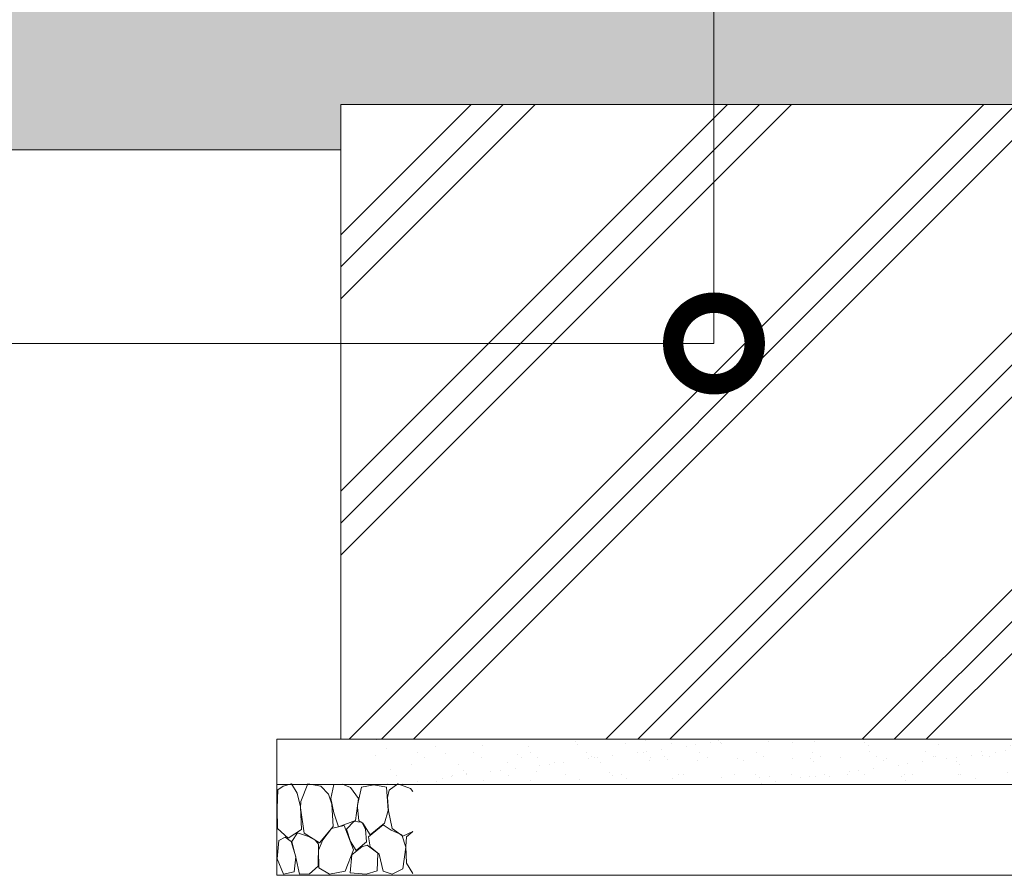
# Model space of a CAD drawing. Extents: x 32740 to 57940, y -584 to 17236.
# Drawn here: x 49683 to 50770, y 2533 to 3476 of the extents above; entities that cross this region are included whole.
import ezdxf

# ---------------------------------------------------------------- set-up
doc = ezdxf.new("R2010")
doc.units = 0
doc.header["$MEASUREMENT"] = 0
doc.header["$PDMODE"] = 1
doc.layers.get('0').update_dxf_attribs({"linetype": 'CONTINUOUS'})
doc.layers.get('DefPoints').update_dxf_attribs({"linetype": 'CONTINUOUS'})
for name, color, linetype, lineweight in [('FRAM3', 1, 'CONTINUOUS', 50), ('ハッチング', 8, 'CONTINUOUS', 5), ('外形線', 7, 'CONTINUOUS', 18), ('寸法線', 3, 'CONTINUOUS', 18), ('細線', 8, 'CONTINUOUS', 5)]:
    doc.layers.add(name, color=color, linetype=linetype, lineweight=lineweight)
doc.styles.get("Standard").update_dxf_attribs({"font": 'TXT.SHX', "bigfont": 'bigfont.shx'})
doc.dimstyles.new('60ベース', dxfattribs={"dimscale": 60, "dimtxt": 3, "dimasz": 3, "dimexe": 0, "dimexo": 1, "dimgap": 1, "dimtad": 3, "dimdec": 0, "dimdsep": 46, "dimtxsty": 'STANDARD', "dimblk": 'DOTSMALL', "dimcen": 0, "dimclrd": 256, "dimclre": 256, "dimclrt": 7, "dimadec": 3, "dimazin": 2, "dimtfac": 1, "dimtdec": 0, "dimtix": 1, "dimtmove": 2, "dimatfit": 2, "dimldrblk": 'OPEN', "dimfxl": 1, "dimtolj": 1, "dimlwd": -1, "dimlwe": -1, "dimarcsym": 0})

# ---------------------------------------------------------------- blocks, each defined once
blk = doc.blocks.new('_DotSmall')
at = {"layer": 'FRAM3', "color": 0, "const_width": 0.5}
blk.add_lwpolyline([(-0.0625, 0, 1), (0.0625, 0, 1)], format="xyb", close=True, dxfattribs=at)
blk = doc.blocks.new('*D25')
at = {"layer": 'DefPoints', "color": 0}
for p in [(50449.27592426049, 3683.170317131823), (44899.39877416611, 3676.875842560902), (44899.39877416611, 3119.134455696585)]:
    blk.add_point(p, dxfattribs=at)
at = {"layer": '寸法線'}
for p, q in [((44899.39877416611, 3616.875842560901), (44899.39877416611, 3119.134455696585)), ((50449.27592426049, 3623.170317131823), (50449.27592426049, 3119.134455696585)), ((50449.27592426049, 3119.134455696585), (44899.39877416611, 3119.134455696585))]:
    blk.add_line(p, q, dxfattribs=at)
at = {"layer": '寸法線', "xscale": 180, "yscale": 180, "zscale": 180, "rotation": 180}
blk.add_blockref('_DotSmall', (44899.39877416611, 3119.134455696585), dxfattribs=at)
at = {"layer": '寸法線', "xscale": 180, "yscale": 180, "zscale": 180}
blk.add_blockref('_DotSmall', (50449.27592426049, 3119.134455696585), dxfattribs=at)
at = {"layer": '寸法線', "color": 7, "insert": (47674.3373492133, 3269.134455696586), "char_height": 180, "attachment_point": 5}
blk.add_mtext('\\A1;（5550）', dxfattribs=at)
blk = doc.blocks.new('_OPEN')
at = {"color": 0, "linetype": 'ByBlock'}
for p, q in [((-1, 0.1666666666666666), (0, 0)), ((0, 0), (-1, -0.1666666666666666)), ((0, 0), (-1, 0))]:
    blk.add_line(p, q, dxfattribs=at)
blk = doc.blocks.new('砕石')
at = {"layer": '細線'}
for points in [[(0.3186558983979921, 1.998945536237442), (0.1379852695972659, 1.946530547862494), (0.0214251404649986, 1.864996276901365), (0.008850423131662, 1.449813990468101), (0.0149197688224376, 1.007044536811008), (0.2487189172352373, 0.793402901479567), (0.5459496751682309, 0.985590725998918), (0.5187014420080232, 1.486205751298257), (0.4458659049123526, 1.78928628201902), (0.3186558983979921, 1.998945536237442)], [(1.137806331331375, 1.76521088265872), (0.967855615173903, 1.947170386094512), (0.6799948967927776, 1.993121959429117), (0.5247707876987989, 1.607512086924543), (0.5187014420080232, 1.46800987088136), (0.6036768000885786, 0.9039340816016193), (0.9375077571166912, 0.6977131711864786), (1.240990856087591, 1.055567350773344), (1.210641868427046, 1.5468589191114), (1.137806331331375, 1.76521088265872)], [(1.623378837844938, 1.910778625260718), (1.443470689660898, 1.987297683346696), (1.259200022759614, 1.983562846202403), (1.186363356064248, 1.668165254737687), (1.253129547469143, 1.358833889109519), (1.362383417912496, 1.043436996918899), (1.732632708288292, 1.189004739524534), (1.797084347428608, 1.673190956767939), (1.623378837844938, 1.910778625260718)], [(2.137009501366264, 1.975650529730046), (1.868919058117171, 1.923235541358735), (1.781498114069108, 1.52721134015519), (1.775120387326751, 1.480140224735805), (1.805469374987296, 1.176873686395992), (1.896514078758627, 1.128351571711391), (2.060394319625629, 0.8736078473339148), (2.369946764283668, 1.128351571711391), (2.451724222188204, 1.410734209792281), (2.416756296406674, 1.923235541358735), (2.137009501366264, 1.975650529730046)], [(2.947109571807231, 1.894116258768917), (2.667362776766822, 1.993121959429117), (2.475036925774475, 1.853349123284715), (2.440068999996583, 1.690279882081085), (2.460991468054999, 1.401291176505765), (2.545966826135554, 1.013110063377098), (2.776614388010784, 0.843280913788476), (3, 0.946308872942609)], [(3, 1.829066843416512), (2.947109571807231, 1.894116258768917)], [(1.957209794869413, 0.9949141829602012), (1.872235566392191, 1.146547452128288), (1.696215504540305, 1.164743332545185), (1.532334134073607, 0.9949141829602012), (1.623378837844938, 0.7219745781658276), (1.750841874963953, 0.5218184950354045), (1.975418961545074, 0.7159090515997378), (1.957209794869413, 0.9949141829602012)], [(2.521688313769118, 0.976718302543304), (2.345668251920869, 1.0919591116035), (2.017906640583532, 0.8250850333752168), (2.054324973931215, 0.6067330698278967), (2.254623548149538, 0.442969446809002), (2.345668251920869, 0.0669193868052389), (2.539897480444778, 0.0062655197143613), (2.776614388010784, 0.1215070280522923), (2.843380579415679, 0.6006675432654447), (2.752335875644348, 0.8675423207714629), (2.521688313769118, 0.976718302543304)], [(0.6947215038599098, 0.8311505599376687), (0.4527011200225389, 0.9157043079248978), (0.3305415591748897, 0.7219745781658276), (0.4155169172554452, 0.3701852258673171), (0.5004922753360006, 0.0062655197143613), (0.7190000162263459, 0.0123310462804511), (0.913229244750255, 0.1821601958654355), (0.9192985904410306, 0.6613214103526844), (0.84646305334536, 0.752300812433532), (0.6947215038599098, 0.8311505599376687)], [(1.483777109340735, 1.079828757752693), (1.203906895403633, 1.011839543949463), (1.016413769502833, 0.7583663389959839), (0.9192985904410306, 0.5339495481639461), (0.9253679361318063, 0.1397029084691894), (1.162084843697812, 0.0062655197143613), (1.508055621707171, 0.0669193868052389), (1.690145029249833, 0.5400143754523015), (1.483777109340735, 1.079828757752693)], [(3, 0.9421181624093151), (2.861589746087702, 0.8250850333752168), (2.843380579415679, 0.6127985963939864), (2.861589746087702, 0.2428133636785787), (2.99512212890113, 0.018396572842903), (3, 0.0182160339682014)], [(0.3128271577006672, 0.7235164834091848), (0.1787819360761205, 0.8166986072646977), (0.0447367144515738, 0.7468121891906776), (0.0027810774408863, 0.3398589915996126), (0.1423828059414518, 0.0062655197143613), (0.3790997135074576, 0.0547883336766972), (0.4155169172554452, 0.3883811062842142), (0.3128271577006672, 0.7235164834091848)], [(1.993628128217096, 0.6431248306616908), (1.872235566392191, 0.6067330698278967), (1.653727825501846, 0.4308383936804603), (1.617309492150525, 0.0305269266973483), (1.969349615854298, 0.0002006924296438), (2.212135869107441, 0.0790497406560462), (2.224275690092326, 0.467230853788351), (1.993628128217096, 0.6431248306616908)]]:
    blk.add_lwpolyline(points, dxfattribs=at)

msp = doc.modelspace()

# ---------------------------------------------------------------- hatches: boundary and pattern name
at = {"layer": 'ハッチング', "lineweight": 5}
h = msp.add_hatch(dxfattribs=at)
h.set_pattern_fill('AR-SAND', color=256, scale=30)
h.set_pattern_definition([(37.5, (0, 0), (-1.889800743288244, 57.80471307039476), [0, -45.6, 0, -51, 0, -48.75]), (7.499999999999999, (0, 0), (53.09330115803181, 84.66438195689221), [0, -24.6, 0, -41.1, 0, -15.75]), (327.5, (-36.9, 0), (93.42425585254487, 0.1697716061089483), [0, -15, 0, -54, 0, -70.5]), (317.5, (-36.9, 0), (90.18379813716881, 26.33026694802748), [0, -7.5, 0, -35.4, 0, -40.49999999999999])])
edge = h.paths.add_edge_path()
edge.add_line((50718.40066104408, 3550.033762083927), (50704.77713964842, 3559.295453171508))
edge.add_line((50704.77713964842, 3559.295453171508), (50687.71676037166, 3574.428976193739))
edge.add_line((50687.71676037166, 3574.428976193739), (50673.73941032991, 3588.1809239404))
edge.add_line((50673.73941032991, 3588.1809239404), (50448.04649015375, 3638.265975879757))
edge.add_spline(control_points=[(50446.57172431044, 3637.70854110863), (50448.35763158307, 3637.70854110863), (50450.19224415565, 3638.102588567468), (50453.75870113818, 3639.601169714428), (50455.53312172043, 3640.763020218947), (50458.71491208762, 3643.648035722224), (50460.16699132544, 3645.40638910055), (50462.60036938285, 3649.286408553737), (50463.61290655088, 3651.45815360349), (50465.08295208417, 3655.940998502178), (50465.55619691685, 3658.311264888136), (50465.89488394879, 3662.908151452757), (50465.76976132605, 3665.194733397257), (50464.95297682851, 3669.315549257204), (50464.28026251724, 3671.215939812464), (50462.50069460794, 3674.427501625308), (50461.4029049704, 3675.804204058317), (50458.87149475047, 3677.969316753028), (50457.41233028209, 3678.789020994388), (50455.86715613759, 3679.275284746)], knot_values=[0, 0, 0, 0, 0.6727954376980332, 0.6727954376980332, 1.38274866042926, 1.38274866042926, 2.088702809434392, 2.088702809434392, 2.794326445234045, 2.794326445234045, 3.504110835587786, 3.504110835587786, 4.208519694070946, 4.208519694070946, 4.878404207634725, 4.878404207634725, 5.505707029812624, 5.505707029812624, 6.12265611321651, 6.12265611321651, 6.12265611321651, 6.12265611321651], degree=3, periodic=0)
edge.add_spline(control_points=[(50434.18458194113, 3658.599780456767), (50431.64109669923, 3641.820235468007), (50442.95917453111, 3638.258410037637)], knot_values=[4.721216298280764, 4.721216298280764, 4.721216298280764, 6.054854205033872, 6.054854205033872, 6.054854205033872], weights=[0.9967265874870619, 0.7508492104071822, 0.9272274361307372], degree=2, periodic=0)
edge.add_spline(control_points=[(50442.95917452974, 3638.258410037997), (50440.65843913106, 3638.982447668583), (50438.35770373241, 3639.706485299175), (50433.29607170794, 3641.299372538648), (50430.53517508207, 3642.168222147535), (50424.46120250523, 3644.07969128708), (50421.14812655424, 3645.122310817744), (50415.84720503264, 3646.790502066804), (50413.85935946203, 3647.4160737852), (50411.27516022025, 3648.229317019119), (50410.67880654905, 3648.416988534642), (50409.90354677652, 3648.660961504815), (50409.72464067518, 3648.717262959472), (50409.43839091298, 3648.807345286922), (50409.33104725218, 3648.841126159715), (50409.20760204225, 3648.879974163429), (50409.19150049314, 3648.885041294343), (50409.16820910902, 3648.892371054455), (50409.16101927406, 3648.894633683646), (50409.15023452165, 3648.89802762743), (50409.14663960413, 3648.899158942019), (50409.1421459573, 3648.900573085266), (50409.14124722794, 3648.900855913911), (50409.02529923744, 3648.937344555045), (50408.88873148027, 3648.982609036131), (50408.3929981449, 3649.156960972606), (50408.02726798541, 3649.306533755982), (50406.5902714449, 3649.979436004179), (50405.5763439719, 3650.654542544551), (50403.39294946285, 3652.603844849829), (50402.30402952572, 3654.034547424475), (50400.57999287972, 3657.322587408206), (50399.9446958964, 3659.237951851006), (50399.58150246955, 3661.255082555554)], knot_values=[5.1242226321e-06, 5.1242226321e-06, 5.1242226321e-06, 5.1242226321e-06, 0.9999999999999264, 0.9999999999999264, 2.19999999999997, 2.19999999999997, 3.63999999999995, 3.63999999999995, 4.503999999999995, 4.503999999999995, 4.763200000000014, 4.763200000000014, 4.840959999999998, 4.840959999999998, 4.887615999999974, 4.887615999999974, 4.894614400000079, 4.894614400000079, 4.897739400000082, 4.897739400000082, 4.899301900000082, 4.899301900000082, 4.899692525000062, 4.899692525000062, 4.949697697966685, 4.949697697966685, 5.099809427757479, 5.099809427757479, 5.552799692274974, 5.552799692274974, 6.190711934340787, 6.190711934340787, 6.857950729387094, 6.857950729387094, 6.857950729387094, 6.857950729387094], degree=3, periodic=0)
edge.add_spline(control_points=[(50399.67277339524, 3660.778440071525), (50397.19474649904, 3659.185878678189), (50394.41536846474, 3659.185878678189)], knot_values=[17.27875959474386, 17.27875959474386, 17.27875959474386, 23.43064288608443, 23.43064288608443, 23.43064288608443], weights=[0.8656939625380957, 0.8957190827799033, 1], degree=2, periodic=0)
edge.add_line((50393.90827234644, 3659.112521892259), (50255.86929372249, 3682.665520007991))
edge.add_line((50255.86929372249, 3682.665520007991), (48860, 3682.665520007991))
edge.add_line((48860, 3682.665520007991), (48860, 3332.665520007991))
edge.add_line((48860, 3332.665520007991), (50037.7370799055, 3332.665520007991))
edge.add_line((50037.7370799055, 3332.665520007991), (50037.7370799055, 3382.665520007991))
edge.add_line((50037.7370799055, 3382.665520007991), (50827.20522009013, 3382.665520007991))
edge.add_line((50827.20522009013, 3382.665520007991), (50827.20522009013, 3391.665520007992))
edge.add_spline(control_points=[(50827.2135962685, 3391.665520007992), (50826.93569235856, 3391.665520007992), (50834.52755056046, 3391.665520007992)], knot_values=[1536.831086279402, 1536.831086279402, 1536.831086279402, 1557.079632679492, 1557.079632679492, 1557.079632679492], weights=[0.8536964048602531, 0.848976934049295, 1], degree=2, periodic=0)
edge.add_line((50834.52755056046, 3391.665520007992), (50863.42275543291, 3391.665520007992))
edge.add_line((50863.42275543291, 3391.665520007992), (50863.42275543291, 3382.665520007991))
edge.add_line((50863.42275543291, 3382.665520007991), (51664.08267663501, 3382.665520007991))
edge.add_line((51664.08267663501, 3382.665520007991), (51664.08267663501, 3332.665520007991))
edge.add_line((51664.08267663501, 3332.665520007991), (51806.0680496738, 3332.665520007991))
edge.add_line((51806.0680496738, 3332.665520007991), (51806.0680496738, 3682.665520007991))
edge.add_line((51806.0680496738, 3682.665520007991), (50453.51962323256, 3682.665520007991))
edge.add_spline(control_points=[(50452.71541881319, 3679.753515634344), (50454.78609128258, 3679.101878427675), (50454.32531419486, 3676.173505338251)], knot_values=[40, 40, 40, 44.71238898038284, 44.71238898038284, 44.71238898038284], weights=[1, 0.7071067811867435, 1], degree=2, periodic=0)
edge.add_spline(control_points=[(50446.57172431044, 3637.70854110863), (50448.35763158307, 3637.70854110863), (50450.19224415565, 3638.102588567468), (50453.75870113818, 3639.601169714428), (50455.53312172043, 3640.763020218947), (50458.71491208762, 3643.648035722224), (50460.16699132544, 3645.40638910055), (50462.60036938285, 3649.286408553737), (50463.61290655088, 3651.45815360349), (50465.08295208417, 3655.940998502178), (50465.55619691685, 3658.311264888136), (50465.89488394879, 3662.908151452757), (50465.76976132605, 3665.194733397257), (50464.95297682851, 3669.315549257204), (50464.28026251724, 3671.215939812464), (50462.50069460794, 3674.427501625308), (50461.4029049704, 3675.804204058317), (50458.87149475047, 3677.969316753028), (50457.41233028209, 3678.789020994388), (50455.86715613759, 3679.275284746)], knot_values=[0, 0, 0, 0, 0.6727954376980332, 0.6727954376980332, 1.38274866042926, 1.38274866042926, 2.088702809434392, 2.088702809434392, 2.794326445234045, 2.794326445234045, 3.504110835587786, 3.504110835587786, 4.208519694070946, 4.208519694070946, 4.878404207634725, 4.878404207634725, 5.505707029812624, 5.505707029812624, 6.12265611321651, 6.12265611321651, 6.12265611321651, 6.12265611321651], degree=3, periodic=0)
edge.add_line((50467.13211902749, 3656.56576167604), (50464.61095254977, 3657.125250887688))
edge.add_spline(control_points=[(50446.57172431044, 3637.70854110863), (50448.35763158307, 3637.70854110863), (50450.19224415565, 3638.102588567468), (50453.75870113818, 3639.601169714428), (50455.53312172043, 3640.763020218947), (50458.71491208762, 3643.648035722224), (50460.16699132544, 3645.40638910055), (50462.60036938285, 3649.286408553737), (50463.61290655088, 3651.45815360349), (50465.08295208417, 3655.940998502178), (50465.55619691685, 3658.311264888136), (50465.89488394879, 3662.908151452757), (50465.76976132605, 3665.194733397257), (50464.95297682851, 3669.315549257204), (50464.28026251724, 3671.215939812464), (50462.50069460794, 3674.427501625308), (50461.4029049704, 3675.804204058317), (50458.87149475047, 3677.969316753028), (50457.41233028209, 3678.789020994388), (50455.86715613759, 3679.275284746)], knot_values=[0, 0, 0, 0, 0.6727954376980332, 0.6727954376980332, 1.38274866042926, 1.38274866042926, 2.088702809434392, 2.088702809434392, 2.794326445234045, 2.794326445234045, 3.504110835587786, 3.504110835587786, 4.208519694070946, 4.208519694070946, 4.878404207634725, 4.878404207634725, 5.505707029812624, 5.505707029812624, 6.12265611321651, 6.12265611321651, 6.12265611321651, 6.12265611321651], degree=3, periodic=0)
edge.add_line((50452.89811241882, 3637.189319363698), (50673.73941032992, 3588.1809239404))
edge.add_line((50673.73941032992, 3588.1809239404), (50687.71676037166, 3574.428976193739))
edge.add_line((50687.71676037166, 3574.428976193739), (50704.77713964842, 3559.295453171508))
edge.add_line((50704.77713964842, 3559.295453171508), (50718.40066104408, 3550.033762083927))
edge.add_line((50718.40066104408, 3550.033762083927), (50726.65764303342, 3545.995239040654))
edge.add_line((50726.65764303342, 3545.995239040654), (50738.42135979425, 3545.995239040654))
edge.add_line((50738.42135979425, 3545.995239040654), (50750.08480214158, 3550.768023216762))
edge.add_line((50750.08480214158, 3550.768023216762), (50751.78539590815, 3552.770512292062))
edge.add_arc((50779.42553188572, 3591.581143537567), 47.64705882352899, 34.70571119401501, 234.54230968485848, ccw=False)
edge.add_arc((50844.70893445821, 3636.7951427221), 31.76470588234956, 214.7057111939014, 243.6607355657765)
edge.add_line((50830.61539685068, 3608.328166460175), (50857.34011589051, 3593.709701595421))
edge.add_arc((50854.40396222227, 3587.779081540874), 6.61764705880248, -26.33926443417272, 63.660735565732296, ccw=False)
edge.add_line((50860.33458227682, 3584.842927872649), (50857.09438678541, 3578.29818582799))
edge.add_line((50857.09438678541, 3578.29818582799), (50910.62374492641, 3551.994062998615))
edge.add_arc((50900.7607085604, 3531.771293222338), 22.49977563846613, 41.84755996831018, 64.00061221504058, ccw=False)
edge.add_line((50917.5212969799, 3546.782042024899), (50921.19279822552, 3544.964341387974))
edge.add_arc((50932.93741289869, 3568.686821606121), 26.47058823528017, 228.9235968301409, 243.66073556522758, ccw=False)
edge.add_arc((50900.7607085604, 3531.771293222359), 22.49977563844953, 48.92359683031132, 244.0520327009698)
edge.add_line((50890.91582522586, 3511.5396799424), (50837.11683969287, 3537.946332752522))
edge.add_line((50837.11683969287, 3537.946332752522), (50833.90919926266, 3531.467347381556))
edge.add_arc((50827.97857920809, 3534.403501049772), 6.617647058819727, 243.66073556573872, 333.6607355659608, ccw=False)
edge.add_line((50825.04242553985, 3528.472880995208), (50797.14324503269, 3540.719097838103))
edge.add_arc((50783.04970742516, 3512.25212157617), 31.76470588235098, 63.66073556580655, 92.6157599376485)
edge.add_arc((50779.42553188564, 3591.581143537624), 47.647058823529, 236.2793188974305, 272.6157599376046, ccw=False)
edge.add_line((50752.97452028523, 3551.950521540897), (50738.42135979425, 3545.995239040654))
edge.add_line((50738.42135979425, 3545.995239040654), (50726.65764303342, 3545.995239040654))
edge.add_line((50726.65764303342, 3545.995239040654), (50718.40066104408, 3550.033762083927))
edge = h.paths.add_edge_path(flags=16)
edge.add_line((51012.04575415185, 3451.665520007999), (50970.15463479641, 3472.424069193449))
edge.add_arc((50980.13745808277, 3492.587976131688), 22.49977563844828, 221.2530393287277, 243.6607345419792, ccw=False)
edge.add_line((50963.22201807105, 3477.751945901521), (50917.84491235262, 3500.005197605237))
edge.add_arc((50926.97181765435, 3518.79459881151), 20.8888007812063, 227.2498311757477, 244.0919506665679, ccw=False)
edge.add_arc((50916.39401669397, 3524.031496270095), 20.88880078120572, 47.24983117574931, 260.07163995599603, ccw=False)
edge.add_arc((50926.97181765435, 3518.79459881151), 20.88880078120629, 63.96194044923931, 80.0716399559962, ccw=False)
edge.add_line((50936.14133457265, 3537.56324174492), (50971.36954859421, 3520.237469633362))
edge.add_line((50971.36954859421, 3520.237469633362), (50981.91298368874, 3515.017586156828))
edge.add_arc((50980.1374584431, 3492.587975953291), 22.49977563844827, 63.70233056347331, 85.47391116314247, ccw=False)
edge.add_line((50990.10564035497, 3512.759124982345), (51113.61891758607, 3451.665520007999))
edge.add_line((51113.61891758607, 3451.665520007999), (51192.32358184091, 3451.665520007999))
edge.add_line((51192.32358184091, 3451.665520007999), (51198.6875428716, 3451.665520007999))
edge.add_line((51198.6875428716, 3451.665520007999), (51241.11394924753, 3451.665520007999))
edge.add_line((51241.11394924753, 3451.665520007999), (51247.47791025678, 3451.665520007999))
edge.add_spline(control_points=[(51247.47791025678, 3451.665520007999), (51268.69111376379, 3451.665520007999), (51268.69111376381, 3421.665520007998)], knot_values=[-1, -1, -1, 0, 0, 0], weights=[1, 0.7071067811865833, 1], degree=2, periodic=0)
edge.add_line((51268.69111376381, 3421.665520007998), (51268.69111376381, 3391.665520007992))
edge.add_line((51268.69111376381, 3391.665520007992), (51213.53678527651, 3391.665520007992))
edge.add_line((51213.53678527651, 3391.665520007992), (51213.53678527651, 3421.665520007999))
edge.add_spline(control_points=[(51213.53678527651, 3421.665520007998), (51213.53678527651, 3451.665520007999), (51192.32358184091, 3451.665520007999)], knot_values=[-1, -1, -1, 0, 0, 0], weights=[1, 0.7071067811865467, 1], degree=2, periodic=0)
edge.add_line((51192.32358184091, 3451.665520007999), (51012.04575415185, 3451.665520007999))
edge = h.paths.add_edge_path(flags=16)
edge.add_spline(control_points=[(50886.49989897769, 3427.165520007998), (50886.50069370998, 3428.026490153763), (50886.61751643737, 3429.664837204229), (50887.28962123252, 3432.71581401872), (50888.7814628827, 3436.005375597877), (50891.21558829655, 3438.448991062836), (50893.53111056387, 3439.487968105092), (50894.72345295082, 3439.665102247989), (50895.33873374252, 3439.665520007999)], knot_values=[35.28793016065362, 35.28793016065362, 35.28793016065362, 35.28793016065362, 37.87275446338063, 40.19697820190644, 44.64548864481776, 48.57811978693538, 50.32990795361138, 52.17078092859967, 52.17078092859967, 52.17078092859967, 52.17078092859967], weights=[1, 1, 1, 1, 1, 1, 1, 1, 1], degree=3, periodic=0)
edge.add_spline(control_points=[(50895.33873374252, 3439.665520007999), (50897.68666228667, 3439.665520007999), (50899.92891874008, 3438.351937677345), (50902.44272173126, 3434.796504779264), (50903.11227435059, 3433.354974919163), (50903.96719299525, 3430.301616335626), (50904.17756850735, 3428.742136108449), (50904.17756850737, 3427.165520007998)], knot_values=[52.17078092859967, 52.17078092859967, 52.17078092859967, 52.17078092859967, 61.42411611677285, 61.42411611677285, 66.18222124640627, 66.18222124640627, 70.57586032071363, 70.57586032071363, 70.57586032071363, 70.57586032071363], weights=[1, 1, 1, 1, 1, 1, 1, 1], degree=3, periodic=0)
edge.add_spline(control_points=[(50904.17756850737, 3427.165520007998), (50904.17677377722, 3426.304549862871), (50904.05995105283, 3424.666202811863), (50903.38784625092, 3421.615225998507), (50901.89600460358, 3418.325664417905), (50899.46187918791, 3415.882048953277), (50897.14635692155, 3414.843071910844), (50895.95401453401, 3414.665937768048), (50895.33873374252, 3414.665520007999)], knot_values=[0, 0, 0, 0, 2.584824300610662, 4.909048041826676, 9.357558484742722, 13.29018962686638, 15.04197779354809, 16.88285076854015, 16.88285076854015, 16.88285076854015, 16.88285076854015], weights=[1, 1, 1, 1, 1, 1, 1, 1, 1], degree=3, periodic=0)
edge.add_spline(control_points=[(50895.33873374252, 3414.665520007999), (50890.16106421288, 3414.665520007999), (50886.49989897769, 3419.843189537662), (50886.49989897769, 3427.165520007998)], knot_values=[16.88285076854015, 16.88285076854015, 16.88285076854015, 16.88285076854015, 35.28793016065362, 35.28793016065362, 35.28793016065362, 35.28793016065362], weights=[1, 0.8047378541243654, 0.8047378541243647, 1], degree=3, periodic=0)
edge = h.paths.add_edge_path(flags=16)
edge.add_spline(control_points=[(50957.21057709635, 3427.165520007991), (50957.2113718265, 3428.026490153122), (50957.32819455087, 3429.664837204135), (50958.00029935283, 3432.715814017488), (50959.49214100014, 3436.005375598096), (50961.92626641583, 3438.448991062712), (50964.24178868217, 3439.487968105154), (50965.4341310697, 3439.665102247942), (50966.0494118612, 3439.665520007991)], knot_values=[35.28793016065087, 35.28793016065087, 35.28793016065087, 35.28793016065087, 37.87275446126502, 40.19697820248554, 44.64548864539694, 48.57811978752073, 50.32990795419809, 52.17078092918824, 52.17078092918824, 52.17078092918824, 52.17078092918824], weights=[1, 1, 1, 1, 1, 1, 1, 1, 1], degree=3, periodic=0)
edge.add_spline(control_points=[(50966.0494118612, 3439.665520007991), (50971.22708139085, 3439.665520007991), (50974.88824662602, 3434.487850478324), (50974.88824662602, 3427.165520007991)], knot_values=[52.17078092918824, 52.17078092918824, 52.17078092918824, 52.17078092918824, 70.57586032130217, 70.57586032130217, 70.57586032130217, 70.57586032130217], weights=[1, 0.804737854124365, 0.804737854124365, 1], degree=3, periodic=0)
edge.add_spline(control_points=[(50974.88824662602, 3427.165520007991), (50974.88745189589, 3426.304549862864), (50974.7706291715, 3424.666202811848), (50974.09852436956, 3421.615225998496), (50972.60668272222, 3418.325664417891), (50970.17255730656, 3415.882048953274), (50967.85703504021, 3414.843071910829), (50966.66469265269, 3414.665937768041), (50966.0494118612, 3414.665520007992)], knot_values=[0, 0, 0, 0, 2.58482430061131, 4.909048041830106, 9.35755848474538, 13.29018962686967, 15.04197779354193, 16.88285076853744, 16.88285076853744, 16.88285076853744, 16.88285076853744], weights=[1, 1, 1, 1, 1, 1, 1, 1, 1], degree=3, periodic=0)
edge.add_spline(control_points=[(50966.0494118612, 3414.665520007992), (50960.87174233153, 3414.665520007992), (50957.21057709637, 3419.843189537657), (50957.21057709635, 3427.165520007991)], knot_values=[16.88285076853744, 16.88285076853744, 16.88285076853744, 16.88285076853744, 35.28793016065087, 35.28793016065087, 35.28793016065087, 35.28793016065087], weights=[1, 0.804737854124365, 0.804737854124365, 1], degree=3, periodic=0)
edge = h.paths.add_edge_path(flags=16)
edge.add_spline(control_points=[(51027.92125521503, 3427.165520007991), (51027.92204994514, 3428.026490153122), (51028.03887266958, 3429.664837204138), (51028.71097747147, 3432.715814017502), (51030.20281911884, 3436.005375598099), (51032.6369445345, 3438.448991062712), (51034.95246680085, 3439.487968105157), (51036.14480918836, 3439.665102247942), (51036.76008997987, 3439.665520007991)], knot_values=[35.28793016006228, 35.28793016006228, 35.28793016006228, 35.28793016006228, 37.87275446068139, 40.19697820190475, 44.6454886448168, 48.57811978693683, 50.32990795360857, 52.17078092860131, 52.17078092860131, 52.17078092860131, 52.17078092860131], weights=[1, 1, 1, 1, 1, 1, 1, 1, 1], degree=3, periodic=0)
edge.add_spline(control_points=[(51036.76008997987, 3439.665520007991), (51041.93775950951, 3439.665520007991), (51045.59892474469, 3434.487850478324), (51045.5989247447, 3427.165520007991)], knot_values=[52.17078092860131, 52.17078092860131, 52.17078092860131, 52.17078092860131, 70.57586032071565, 70.57586032071565, 70.57586032071565, 70.57586032071565], weights=[1, 0.804737854124365, 0.804737854124365, 1], degree=3, periodic=0)
edge.add_spline(control_points=[(51045.5989247447, 3427.165520007991), (51045.59813001241, 3426.30454986223), (51045.48130728501, 3424.666202811776), (51044.80920248989, 3421.615225997281), (51043.3173608397, 3418.325664418128), (51040.88323542584, 3415.882048953161), (51038.56771315852, 3414.843071910899), (51037.37537077156, 3414.665937768001), (51036.76008997987, 3414.665520007992)], knot_values=[0, 0, 0, 0, 2.584824302719457, 4.909048041234792, 9.357558484152587, 13.29018962627593, 15.04197779295139, 16.88285076794884, 16.88285076794884, 16.88285076794884, 16.88285076794884], weights=[1, 1, 1, 1, 1, 1, 1, 1, 1], degree=3, periodic=0)
edge.add_spline(control_points=[(51036.76008997987, 3414.665520007992), (51031.5824204502, 3414.665520007992), (51027.92125521504, 3419.843189537657), (51027.92125521503, 3427.165520007991)], knot_values=[16.88285076794884, 16.88285076794884, 16.88285076794884, 16.88285076794884, 35.28793016006228, 35.28793016006228, 35.28793016006228, 35.28793016006228], weights=[1, 0.804737854124365, 0.804737854124365, 1], degree=3, periodic=0)
edge = h.paths.add_edge_path(flags=16)
edge.add_spline(control_points=[(51098.63193333368, 3427.165520007991), (51098.63272806385, 3428.026490153083), (51098.7495507882, 3429.664837204207), (51099.42165559018, 3432.715814017414), (51100.91349723756, 3436.005375597765), (51103.34762265127, 3438.448991063975), (51105.66314491987, 3439.487968104121), (51106.85548730657, 3439.665102248484), (51107.47076809853, 3439.665520007991)], knot_values=[35.28793016065254, 35.28793016065254, 35.28793016065254, 35.28793016065254, 37.87275446127123, 40.19697820249356, 44.64548864540736, 48.57811978662602, 50.3299079546343, 52.17078092962977, 52.17078092962977, 52.17078092962977, 52.17078092962977], weights=[1, 1, 1, 1, 1, 1, 1, 1, 1], degree=3, periodic=0)
edge.add_spline(control_points=[(51107.47076809853, 3439.665520007991), (51112.64843762818, 3439.665520007993), (51116.30960286334, 3434.487850478323), (51116.30960286336, 3427.165520007991)], knot_values=[52.17078092962977, 52.17078092962977, 52.17078092962977, 52.17078092962977, 70.57586032174368, 70.57586032174368, 70.57586032174368, 70.57586032174368], weights=[1, 0.8047378541243654, 0.8047378541243647, 1], degree=3, periodic=0)
edge.add_spline(control_points=[(51116.30960286336, 3427.165520007991), (51116.3088081332, 3426.30454986286), (51116.19198540883, 3424.666202811848), (51115.51988060689, 3421.615225998496), (51114.02803895957, 3418.325664417888), (51111.59391354389, 3415.882048953274), (51109.27839127755, 3414.843071910829), (51108.08604889002, 3414.665937768041), (51107.47076809851, 3414.665520007992)], knot_values=[0, 0, 0, 0, 2.58482430061367, 4.909048041833697, 9.357558484747557, 13.29018962687021, 15.04197779354264, 16.8828507685391, 16.8828507685391, 16.8828507685391, 16.8828507685391], weights=[1, 1, 1, 1, 1, 1, 1, 1, 1], degree=3, periodic=0)
edge.add_line((51113.21162568817, 3415.203880507264), (51110.32161679785, 3416.535043447432))
edge.add_spline(control_points=[(51116.30960286336, 3427.165520007991), (51116.3088081332, 3426.30454986286), (51116.19198540883, 3424.666202811848), (51115.51988060689, 3421.615225998496), (51114.02803895957, 3418.325664417888), (51111.59391354389, 3415.882048953274), (51109.27839127755, 3414.843071910829), (51108.08604889002, 3414.665937768041), (51107.47076809851, 3414.665520007992)], knot_values=[0, 0, 0, 0, 2.58482430061367, 4.909048041833697, 9.357558484747557, 13.29018962687021, 15.04197779354264, 16.8828507685391, 16.8828507685391, 16.8828507685391, 16.8828507685391], weights=[1, 1, 1, 1, 1, 1, 1, 1, 1], degree=3, periodic=0)
edge.add_spline(control_points=[(51107.47076809851, 3414.665520007992), (51102.29309856885, 3414.665520007991), (51098.63193333369, 3419.843189537657), (51098.63193333368, 3427.165520007991)], knot_values=[16.8828507685391, 16.8828507685391, 16.8828507685391, 16.8828507685391, 35.28793016065254, 35.28793016065254, 35.28793016065254, 35.28793016065254], weights=[1, 0.8047378541243654, 0.8047378541243647, 1], degree=3, periodic=0)
edge = h.paths.add_edge_path(flags=16)
edge.add_spline(control_points=[(51169.34261145236, 3427.165520007981), (51169.34340618249, 3428.026490153115), (51169.46022890688, 3429.664837204124), (51170.13233370879, 3432.715814017488), (51171.62417535615, 3436.005375598088), (51174.0583007718, 3438.448991062709), (51176.37382303817, 3439.487968105139), (51177.56616542569, 3439.665102247935), (51178.18144621718, 3439.665520007981)], knot_values=[35.28793016065271, 35.28793016065271, 35.28793016065271, 35.28793016065271, 37.87275446127266, 40.19697820249414, 44.64548864540776, 48.57811978752877, 50.32990795420577, 52.17078092918857, 52.17078092918857, 52.17078092918857, 52.17078092918857], weights=[1, 1, 1, 1, 1, 1, 1, 1, 1], degree=3, periodic=0)
edge.add_spline(control_points=[(51178.18144621718, 3439.665520007981), (51183.35911574686, 3439.665520007982), (51187.020280982, 3434.487850478311), (51187.02028098201, 3427.165520007981)], knot_values=[52.17078092918857, 52.17078092918857, 52.17078092918857, 52.17078092918857, 70.5758603213022, 70.5758603213022, 70.5758603213022, 70.5758603213022], weights=[1, 0.804737854124365, 0.804737854124365, 1], degree=3, periodic=0)
edge.add_spline(control_points=[(51187.02028098201, 3427.165520007981), (51187.01948625188, 3426.304549862849), (51186.90266352749, 3424.666202811837), (51186.23055872556, 3421.615225998481), (51184.73871707822, 3418.32566441788), (51182.30459166257, 3415.882048953259), (51179.98906939621, 3414.843071910818), (51178.79672700868, 3414.66593776803), (51178.18144621718, 3414.665520007981)], knot_values=[0, 0, 0, 0, 2.584824300613987, 4.909048041833415, 9.357558484750871, 13.29018962686911, 15.0419777935464, 16.88285076853835, 16.88285076853835, 16.88285076853835, 16.88285076853835], weights=[1, 1, 1, 1, 1, 1, 1, 1, 1], degree=3, periodic=0)
edge.add_spline(control_points=[(51178.18144621718, 3414.665520007981), (51173.00377668753, 3414.665520007983), (51169.34261145235, 3419.843189537641), (51169.34261145236, 3427.165520007981)], knot_values=[16.88285076853835, 16.88285076853835, 16.88285076853835, 16.88285076853835, 35.28793016065271, 35.28793016065271, 35.28793016065271, 35.28793016065271], weights=[1, 0.804737854124365, 0.804737854124365, 1], degree=3, periodic=0)
edge = h.paths.add_edge_path(flags=0)
edge.add_line((51219.90074630719, 3419.665519077398), (51219.90074630719, 3416.93092880799))
edge.add_spline(control_points=[(51226.97181364761, 3414.665520007981), (51224.21579882441, 3414.665520007981), (51221.6478198472, 3416.371206268062), (51219.90074630719, 3419.66551907739)], knot_values=[46.99470055479955, 46.99470055479955, 46.99470055479955, 46.99470055479955, 57.77614540718281, 57.77614540718281, 57.77614540718281, 57.77614540718281], weights=[1, 0.8856180941866346, 0.8382395510518216, 0.8578643705955613], degree=3, periodic=0)
edge = h.paths.add_edge_path(flags=16)
edge.add_spline(control_points=[(51198.6875428716, 3451.665520007999), (51219.90074630719, 3451.665520007999), (51219.90074630719, 3421.665520007998)], knot_values=[0, 0, 0, 1, 1, 1], weights=[1, 0.7071067811865467, 1], degree=2, periodic=0)
edge.add_spline(control_points=[(51218.70578948853, 3431.592231687562), (51219.01003131474, 3432.728210495326), (51219.83720278249, 3434.859660431776), (51221.76296121665, 3437.503748627889), (51223.84463416587, 3438.984340918196), (51225.62957714252, 3439.568825204857), (51226.52611897946, 3439.665687312591), (51226.97181364761, 3439.665520007981)], knot_values=[18.40507939211454, 18.40507939211454, 18.40507939211454, 18.40507939211454, 21.93274246232322, 25.21773886246057, 28.11550339422526, 29.4768279111924, 30.81166085025215, 30.81166085025215, 30.81166085025215, 30.81166085025215], weights=[1, 1, 1, 1, 1, 1, 1, 1], degree=3, periodic=0)
at = {"layer": 'ハッチング'}
h = msp.add_hatch(dxfattribs=at)
h.set_pattern_fill('PLAST', color=256, scale=800, angle=45)
h.set_pattern_definition([(45, (32739.99252713565, -270.0712732263491), (-141.4213562373095, 141.4213562373095), []), (45, (32722.31485760598, -252.3936036966854), (-141.4213562373095, 141.4213562373095), []), (45, (32704.63718807632, -234.7159341670217), (-141.4213562373095, 141.4213562373095), [])])
h.paths.add_polyline_path([(51027.68657356778, 2682.66552000799), (51027.68657356778, 3382.665520007992), (50863.42275543291, 3382.665520007992), (50037.73707990553, 3382.665520007992), (50037.73707990553, 2682.66552000799)])
at = {"layer": 'ハッチング', "lineweight": 5}
h = msp.add_hatch(dxfattribs=at)
h.set_pattern_fill('AR-SAND', color=256, scale=20)
h.set_pattern_definition([(37.5, (32739.99252713565, -170.0712732263491), (-1.259867162192163, 38.53647538026317), [0, -30.4, 0, -34, 0, -32.5]), (7.499999999999999, (32739.99252713565, -170.0712732263491), (35.39553410535454, 56.4429213045948), [0, -16.4, 0, -27.4, 0, -10.5]), (327.5, (32715.39252713565, -170.0712732263491), (62.2828372350299, 0.1131810707392988), [0, -10, 0, -36, 0, -47]), (317.5, (32715.39252713565, -170.0712732263491), (60.12253209144588, 17.55351129868499), [0, -5, 0, -23.6, 0, -27])])
h.paths.add_polyline_path([(51027.68657356787, 2632.665520007992), (51027.68657356787, 2682.665520007991), (50072.04317826844, 2682.665520007991), (50072.04317826844, 2632.665520007992)])

# ---------------------------------------------------------------- linework, layer by layer
at = {"layer": '外形線'}
msp.add_line((48849.16386085728, 3332.665520007991), (50037.7370799055, 3332.665520007992), dxfattribs=at)
at = {"layer": '細線'}
for p, q in [((50037.7370799055, 3382.665520007991, 3969.899999999402), (51664.08267663501, 3382.665520007991, 3969.899999999404)), ((50037.7370799055, 2682.66552000799), (50037.7370799055, 3382.665520007991)), ((49967.02640178684, 2682.66552000799, 3969.899999999402), (51734.79335475367, 2682.66552000799, 3969.899999999404)), ((49967.02640178684, 2532.66552000799), (49967.02640178684, 2682.66552000799)), ((50037.7370799055, 2682.66552000799, 3969.899999999402), (51664.08267663501, 2682.66552000799, 3969.899999999404)), ((49967.02640178684, 2632.665520007991, 3969.899999999402), (51734.79335475367, 2632.665520007991, 3969.899999999404)), ((49967.02640178684, 2532.665520007991, 3969.899999999402), (51734.79335475367, 2532.665520007991, 3969.899999999404))]:
    msp.add_line(p, q, dxfattribs=at)

# ---------------------------------------------------------------- block references
at = {"layer": '細線', "xscale": 50, "yscale": 50, "zscale": 50}
msp.add_blockref('砕石', (49967.15140178682, 2533.765331252645, 3969.899999999402), dxfattribs=at)

# ---------------------------------------------------------------- dimensions: what is measured, and where the dimension line sits
at = {"layer": '寸法線'}
dim = msp.add_linear_dim(base=(44899.39877416611, 3119.134455696585), p1=(50449.27592426049, 3683.170317131823), p2=(44899.39877416611, 3676.875842560902), text='（<>）', dimstyle='60ベース', dxfattribs=at)
dim.commit()
dim.dimension.update_dxf_attribs({"geometry": '*D25', "text_midpoint": (47674.3373492133, 3269.134455696586)})

doc.saveas('drawing.dxf')
